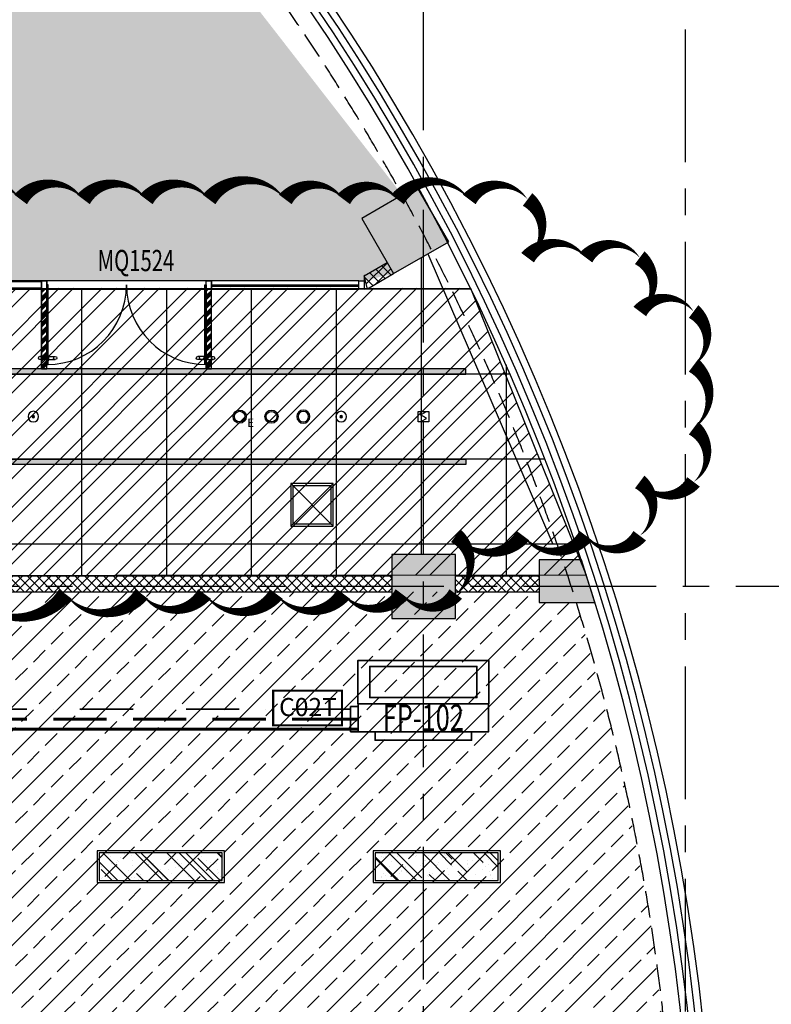
# Model space of a CAD drawing. Extents: x 443138 to 628230, y 228966 to 603793.
# Drawn here: x 605218 to 612299, y 440749 to 450023 of the extents above; entities that cross this region are included whole.
import ezdxf
from ezdxf.enums import TextEntityAlignment as Align

# ---------------------------------------------------------------- set-up
doc = ezdxf.new("R2010")
doc.units = 0
doc.header["$LTSCALE"] = 1000
for name, pattern in [('A FPB1_P$0$DASH', [0.35, 0.25, -0.1]), ('CENTER', [2, 1.25, -0.25, 0.25, -0.25]), ('DASH', [0.35, 0.25, -0.1]), ('DASHDOT', [1, 0.5, -0.25, 0, -0.25]), ('DASHED', [0.75, 0.5, -0.25]), ('DOTE', [2.42, 2, -0.2, 0.02, -0.2])]:
    doc.linetypes.add(name, pattern=pattern)
doc.layers.get('0').update_dxf_attribs({"linetype": 'CONTINUOUS'})
for name, color, linetype in [('001-公摊面积', 1, 'CONTINUOUS'), ('001-新砌墙', 4, 'CONTINUOUS'), ('C-顶面设备-喷淋', 192, 'CONTINUOUS'), ('C-顶面设备-烟感、报警', 192, 'CONTINUOUS'), ('COLUMN', 4, 'CONTINUOUS'), ('CURTWALL', 148, 'CONTINUOUS'), ('DOTE', 14, 'DOTE'), ('EQUIP-楼控', 3, 'CONTINUOUS'), ('F-门', 34, 'CONTINUOUS'), ('F-门编号', 4, 'CONTINUOUS'), ('FC-地材铺装', 34, 'CONTINUOUS'), ('FC-地面材质填充', 250, 'CONTINUOUS'), ('P-门', 60, 'CONTINUOUS'), ('RC-天花灯具', 138, 'CONTINUOUS'), ('RC-天花造型', 54, 'CONTINUOUS'), ('S-原墙', 6, 'CONTINUOUS'), ('W-WALL', 4, 'CONTINUOUS'), ('暖通-换气', 1, 'CONTINUOUS'), ('柱', 2, 'CONTINUOUS')]:
    doc.layers.add(name, color=color, linetype=linetype)
for name, color, linetype, lineweight in [('ACS_KT_LG', 1, 'CONTINUOUS', 60), ('ACS_KT_LH', 2, 'DASHED', 60), ('ACS_KT_LN', 5, 'DASHDOT', 35), ('ACS_KT_SB', 3, 'CONTINUOUS', 35), ('ACS_KT_SBBZ', 3, 'CONTINUOUS', 0)]:
    doc.layers.add(name, color=color, linetype=linetype, lineweight=lineweight)
doc.layers.add('DIM_MODI', color=6, linetype='CONTINUOUS', plot=False)
doc.styles.add('_TEL_DIM', font='txt.shx', dxfattribs={"width": 0.8, "height": 3.5, "bigfont": '@@hztxt.shx'})
doc.styles.add('HZF', font='ROMANS2.shx', dxfattribs={"width": 0.7, "bigfont": 'HZDF2.shx'})
doc.styles.add('宋体', font='txt', dxfattribs={"width": 0.8})
pattern_1 = [(45, (-729063.3, 344572.25), (107.763073, 287.368196), [1905, -254, 635, -127]), (45, (-728988.77, 344736.59), (-209.239968, 29.634845), [381, -41.91, 762, -95.25]), (45, (-729094.73, 344693.48), (406.8056023, 527.1410343), [1016, -177.8, 508, -127])]
pattern_2 = [(45, (-729063.3, 344572.25), (-40.4111525, 40.4111525), []), (45, (-729049.83, 344572.25), (-40.4111525, 40.4111525), []), (45, (-729036.36, 344572.25), (-40.4111525, 40.4111525), []), (45, (-729022.89, 344572.25), (-40.4111525, 40.4111525), [])]
pattern_3 = [(45, (-729063.3, 344572.25), (-224.5064, 224.5064), []), (45, (-728838.8, 344572.25), (-224.5064, 224.5064), [158.75, -79.375])]

# ---------------------------------------------------------------- blocks, each defined once
blk = doc.blocks.new('*U435')
at = {"layer": 'ACS_KT_SB'}
mesh = blk.add_polyface(dxfattribs=at)
corners = [(0, -615, 245), (0, 615, 245), (264, 615, 245), (264, -615, 245)]
mesh.append_faces([[corners[k] for k in face] for face in [(0, 1, 2, 3)]])
mesh = blk.add_polyface(dxfattribs=at)
corners = [(0, -615), (0, 615), (264, 615), (264, -615)]
mesh.append_faces([[corners[k] for k in face] for face in [(0, 1, 2, 3)]])
mesh = blk.add_polyface(dxfattribs=at)
corners = [(0, -615), (0, -615, 245), (0, 615, 245), (0, 615)]
mesh.append_faces([[corners[k] for k in face] for face in [(0, 1, 2, 3)]])
mesh = blk.add_polyface(dxfattribs=at)
corners = [(0, 615), (0, 615, 245), (264, 615, 245), (264, 615)]
mesh.append_faces([[corners[k] for k in face] for face in [(0, 1, 2, 3)]])
mesh = blk.add_polyface(dxfattribs=at)
corners = [(264, -615), (264, -615, 245), (264, 615, 245), (264, 615)]
mesh.append_faces([[corners[k] for k in face] for face in [(0, 1, 2, 3)]])
mesh = blk.add_polyface(dxfattribs=at)
corners = [(0, -615), (0, -615, 245), (264, -615, 245), (264, -615)]
mesh.append_faces([[corners[k] for k in face] for face in [(0, 1, 2, 3)]])
blk = doc.blocks.new('*U436')
at = {"layer": 'ACS_KT_SB'}
mesh = blk.add_polyface(dxfattribs=at)
corners = [(264, -455, 189.5), (264, 455, 189.5), (344, 455, 189.5), (344, -455, 189.5)]
mesh.append_faces([[corners[k] for k in face] for face in [(0, 1, 2, 3)]])
mesh = blk.add_polyface(dxfattribs=at)
corners = [(264, -455, 55.5), (264, 455, 55.5), (344, 455, 55.5), (344, -455, 55.5)]
mesh.append_faces([[corners[k] for k in face] for face in [(0, 1, 2, 3)]])
mesh = blk.add_polyface(dxfattribs=at)
corners = [(264, -455, 55.5), (264, -455, 189.5), (264, 455, 189.5), (264, 455, 55.5)]
mesh.append_faces([[corners[k] for k in face] for face in [(0, 1, 2, 3)]])
mesh = blk.add_polyface(dxfattribs=at)
corners = [(264, 455, 55.5), (264, 455, 189.5), (344, 455, 189.5), (344, 455, 55.5)]
mesh.append_faces([[corners[k] for k in face] for face in [(0, 1, 2, 3)]])
mesh = blk.add_polyface(dxfattribs=at)
corners = [(344, -455, 55.5), (344, -455, 189.5), (344, 455, 189.5), (344, 455, 55.5)]
mesh.append_faces([[corners[k] for k in face] for face in [(0, 1, 2, 3)]])
mesh = blk.add_polyface(dxfattribs=at)
corners = [(264, -455, 55.5), (264, -455, 189.5), (344, -455, 189.5), (344, -455, 55.5)]
mesh.append_faces([[corners[k] for k in face] for face in [(0, 1, 2, 3)]])
blk = doc.blocks.new('*U437')
at = {"layer": 'ACS_KT_SB'}
mesh = blk.add_polyface(dxfattribs=at)
corners = [(344, -455, 55.5), (344, -455, 189.5), (344, 455, 189.5), (344, 455, 55.5)]
mesh.append_faces([[corners[k] for k in face] for face in [(0, 1, 2, 3)]])
blk = doc.blocks.new('*U438')
at = {"layer": 'ACS_KT_SB'}
mesh = blk.add_polyface(dxfattribs=at)
corners = [(26.4, 615), (26.4, 685), (264, 685), (264, 615)]
mesh.append_faces([[corners[k] for k in face] for face in [(0, 1, 2, 3)]])
mesh = blk.add_polyface(dxfattribs=at)
corners = [(26.4, 615), (26.4, 615, 50), (26.4, 685, 50), (26.4, 685)]
mesh.append_faces([[corners[k] for k in face] for face in [(0, 1, 2, 3)]])
mesh = blk.add_polyface(dxfattribs=at)
corners = [(26.4, 685), (26.4, 685, 50), (264, 685, 50), (264, 685)]
mesh.append_faces([[corners[k] for k in face] for face in [(0, 1, 2, 3)]])
mesh = blk.add_polyface(dxfattribs=at)
corners = [(264, 615), (264, 615, 50), (264, 685, 50), (264, 685)]
mesh.append_faces([[corners[k] for k in face] for face in [(0, 1, 2, 3)]])
mesh = blk.add_polyface(dxfattribs=at)
corners = [(26.4, 615), (26.4, 615, 50), (264, 615, 50), (264, 615)]
mesh.append_faces([[corners[k] for k in face] for face in [(0, 1, 2, 3)]])
blk = doc.blocks.new('HFX1')
for p, q in [((-0.9964, 0.501, 1), (-0.9964, -0.501, 1)), ((0, -0.501, 1), (0, 0.501, 1))]:
    blk.add_line(p, q)
mesh = blk.add_polymesh((2, 7))
for k, corner in enumerate([(-0.9964, -0.501, 1), (-0.9964, -0.334, 1), (-0.9964, -0.167, 1), (-0.9964, 0, 1), (-0.9964, 0.167, 1), (-0.9964, 0.334, 1), (-0.9964, 0.501, 1), (-0.9964, -0.501), (-0.9964, -0.334), (-0.9964, -0.167), (-0.9964, 0), (-0.9964, 0.167), (-0.9964, 0.334), (-0.9964, 0.501)]):
    mesh.set_mesh_vertex(divmod(k, 7), corner)
mesh = blk.add_polymesh((2, 7))
for k, corner in enumerate([(-0.9964, 0.501, 1), (-0.8303, 0.501, 1), (-0.6643, 0.501, 1), (-0.4982, 0.501, 1), (-0.3321, 0.501, 1), (-0.1661, 0.501, 1), (0, 0.501, 1), (-0.9964, 0.501), (-0.8303, 0.501), (-0.6643, 0.501), (-0.4982, 0.501), (-0.3321, 0.501), (-0.1661, 0.501), (0, 0.501)]):
    mesh.set_mesh_vertex(divmod(k, 7), corner)
mesh = blk.add_polymesh((2, 7))
for k, corner in enumerate([(0, 0.501, 1), (0, 0.334, 1), (0, 0.167, 1), (0, 0, 1), (0, -0.167, 1), (0, -0.334, 1), (0, -0.501, 1), (0, 0.501), (0, 0.334), (0, 0.167), (0, 0), (0, -0.167), (0, -0.334), (0, -0.501)]):
    mesh.set_mesh_vertex(divmod(k, 7), corner)
at = {"color": 3}
mesh = blk.add_polymesh((2, 7), dxfattribs=at)
for k, corner in enumerate([(-0.8569, 0.4107), (-0.7373, 0.4107), (-0.6178, 0.4107), (-0.4982, 0.4107), (-0.3786, 0.4107), (-0.2591, 0.4107), (-0.1395, 0.4107), (-0.8569, 0.4107, 1), (-0.7373, 0.4107, 1), (-0.6178, 0.4107, 1), (-0.4982, 0.4107, 1), (-0.3786, 0.4107, 1), (-0.2591, 0.4107, 1), (-0.1395, 0.4107, 1)]):
    mesh.set_mesh_vertex(divmod(k, 7), corner)
mesh = blk.add_polymesh((2, 7), dxfattribs=at)
for k, corner in enumerate([(-0.8569, -0.4107, 1), (-0.8569, -0.2738, 1), (-0.8569, -0.1369, 1), (-0.8569, 0, 1), (-0.8569, 0.1369, 1), (-0.8569, 0.2738, 1), (-0.8569, 0.4107, 1), (-0.8569, -0.4107), (-0.8569, -0.2738), (-0.8569, -0.1369), (-0.8569, 0), (-0.8569, 0.1369), (-0.8569, 0.2738), (-0.8569, 0.4107)]):
    mesh.set_mesh_vertex(divmod(k, 7), corner)
mesh = blk.add_polymesh((2, 7), dxfattribs=at)
for k, corner in enumerate([(-0.1395, -0.4107), (-0.1395, -0.2738), (-0.1395, -0.1369), (-0.1395, 0), (-0.1395, 0.1369), (-0.1395, 0.2738), (-0.1395, 0.4107), (-0.1395, -0.4107, 1), (-0.1395, -0.2738, 1), (-0.1395, -0.1369, 1), (-0.1395, 0, 1), (-0.1395, 0.1369, 1), (-0.1395, 0.2738, 1), (-0.1395, 0.4107, 1)]):
    mesh.set_mesh_vertex(divmod(k, 7), corner)
mesh = blk.add_polymesh((2, 7), dxfattribs=at)
for k, corner in enumerate([(-0.1395, -0.4107, 1), (-0.2591, -0.4107, 1), (-0.3786, -0.4107, 1), (-0.4982, -0.4107, 1), (-0.6178, -0.4107, 1), (-0.7373, -0.4107, 1), (-0.8569, -0.4107, 1), (-0.1395, -0.4107), (-0.2591, -0.4107), (-0.3786, -0.4107), (-0.4982, -0.4107), (-0.6178, -0.4107), (-0.7373, -0.4107), (-0.8569, -0.4107)]):
    mesh.set_mesh_vertex(divmod(k, 7), corner)
mesh = blk.add_polymesh((2, 7))
for k, corner in enumerate([(0, -0.501, 1), (-0.1661, -0.501, 1), (-0.3321, -0.501, 1), (-0.4982, -0.501, 1), (-0.6643, -0.501, 1), (-0.8303, -0.501, 1), (-0.9964, -0.501, 1), (0, -0.501), (-0.1661, -0.501), (-0.3321, -0.501), (-0.4982, -0.501), (-0.6643, -0.501), (-0.8303, -0.501), (-0.9964, -0.501)]):
    mesh.set_mesh_vertex(divmod(k, 7), corner)
blk = doc.blocks.new('*U434')
at = {"layer": 'ACS_KT_LG'}
blk.add_line((240.24, 615, 196), (240.24, 735, 196), dxfattribs=at)
at = {"layer": 'ACS_KT_LH'}
blk.add_line((145.2, 615, 98), (145.2, 735, 98), dxfattribs=at)
at = {"layer": 'ACS_KT_LN'}
blk.add_line((50.16, 685), (50.16, 735), dxfattribs=at)
at = {"layer": 'ACS_KT_SB'}
for name in ['*U438', '*U435', '*U436', '*U437']:
    blk.add_blockref(name, (0, 0), dxfattribs=at)
at = {"layer": 'ACS_KT_SB', "xscale": 410, "yscale": 1230, "zscale": 220.5}
blk.add_blockref('HFX1', (0, 0), dxfattribs=at)
blk = doc.blocks.new('一层柱网')
at = {"layer": '柱'}
h = blk.add_hatch(color=0, dxfattribs=at)
h.paths.add_polyline_path([(3246.3, -26723.5), (3430.8, -26615.1), (2999.9, -25881.8), (2482.7, -26185.9), (2741.7, -26625.8)])
h.paths.add_polyline_path([(10907.6, -26711.3), (11509.7, -26572.1), (11169.5, -25903.8), (10634.9, -26176.2)])
h.paths.add_polyline_path([(20956.2, 9658.2), (20552.9, 9214), (20997.1, 8810.7), (21400.4, 9254.9)])
h.paths.add_polyline_path([(18128.8, 8900), (18128.8, 9600), (17428.8, 9600), (17428.8, 8900)])
h.paths.add_polyline_path([(8100, 8900), (8100, 9600), (7400, 9600), (7400, 8900)])
h.paths.add_polyline_path([(0, 9600), (-700, 9600), (-700, 8900), (0, 8900)])
h.paths.add_polyline_path([(18128.8, -50), (18128.8, 650), (17428.8, 650), (17428.8, -50)])
h.paths.add_polyline_path([(8100, 0), (8100, 700), (7400, 700), (7400, 0)])
h.paths.add_polyline_path([(4450, 100), (4450, 700), (3850, 700), (3850, 100)])
h.paths.add_polyline_path([(0, 0), (0, 700), (-700, 700), (-700, 0)])
h.paths.add_polyline_path([(18128.8, -8150), (18128.8, -7450), (17428.8, -7450), (17428.8, -8150)])
h.paths.add_polyline_path([(8100, -8100), (8100, -7400), (7400, -7400), (7400, -8100)])
h.paths.add_polyline_path([(4450, -8500), (4450, -7900), (3850, -7900), (3850, -8500)])
h.paths.add_polyline_path([(-50, -8100), (-50, -7500), (-650, -7500), (-650, -8100)])
h.paths.add_polyline_path([(242, -10900.8), (-269.9, -10423.4), (-747.3, -10935.3), (-235.4, -11412.7)])
h.paths.add_polyline_path([(18128.8, -16250), (18128.8, -15550), (17428.8, -15550), (17428.8, -16250)])
h.paths.add_polyline_path([(8100, -16250), (8100, -15550), (7400, -15550), (7400, -16250)])
h.paths.add_polyline_path([(8394.6, -20751), (8044.6, -20144.8), (7438.4, -20494.8), (7788.4, -21101)])
h.paths.add_polyline_path([(18173.5, -23880.9), (17866.1, -23365.7), (17350.8, -23673.1), (17658.3, -24188.4)])
h.paths.add_polyline_path([(1795.6, -23959), (1451.5, -23467.5), (960, -23811.6), (1304.1, -24303.1)])
h.paths.add_polyline_path([(25782.9, 0), (25782.9, 600), (25182.9, 600), (25182.9, 0)])
h.paths.add_polyline_path([(25720.4, 3547.1), (25420.4, 4066.7), (24900.7, 3766.7), (25200.7, 3247.1)])
h.paths.add_polyline_path([(25832.9, -8150), (25832.9, -7450), (25132.9, -7450), (25132.9, -8150)])
h.paths.add_polyline_path([(-53.6, 16796), (7.4, 17493.3), (-690, 17554.3), (-751, 16857)])
h.paths.add_polyline_path([(-8107.6, 16937.5), (-8159.9, 17535.2), (-8757.6, 17482.9), (-8705.3, 16885.2)])
h.paths.add_polyline_path([(8050, 15987.2), (7450, 16152.4), (7450, 15387.2), (8050, 15387.2)])
h.paths.add_polyline_path([(-16282.5, 15474.6), (-16437.8, 16054.2), (-17017.4, 15898.9), (-16862.1, 15319.3)])
h.paths.add_polyline_path([(-24350, 8950), (-24350, 9550), (-24950, 9550), (-24950, 8950)])
h.paths.add_polyline_path([(-16250, 8950), (-16250, 9550), (-16850, 9550), (-16850, 8950)])
h.paths.add_polyline_path([(-20900, 8950), (-20900, 9550), (-21500, 9550), (-21500, 8950)])
h.paths.add_polyline_path([(-27286.4, 8891), (-27081.2, 9454.9), (-27645, 9660.1), (-27850.2, 9096.3)])
h.paths.add_polyline_path([(-8100, 9600), (-8800, 9600), (-8800, 8900), (-8100, 8900)])
h.paths.add_polyline_path([(-20760.6, -149.8), (-20694.1, 446.5), (-21290.4, 512.9), (-21356.9, -83.4)])
h.paths.add_polyline_path([(-13579.6, -10054.4), (-13473.3, -9868.6), (-12735, -10290.8), (-13032.9, -10811.6), (-13475.9, -10557.8)])
h.paths.add_polyline_path([(-24526.8, 836.1), (-24226.8, 1355.7), (-24746.4, 1655.7), (-25046.4, 1136.1)])
h.paths.add_polyline_path([(-8100, -50), (-8100, 650), (-8800, 650), (-8800, -50)])
h.paths.add_polyline_path([(-20760.6, -149.1), (-20694.1, 447.3), (-21290.5, 513.7), (-21356.9, -82.6)])
h.paths.add_polyline_path([(-16431.8, -1245.9), (-16224.2, -577.5), (-16881.2, -363.9), (-17097.6, -1029.6)])
h.paths.add_polyline_path([(-13206.6, -2603.4), (-12952.7, -2059.8), (-13541.8, -1785), (-13795.4, -2328.8)])
h.paths.add_polyline_path([(-8026.8, -4714.4), (-8546.4, -4414.4), (-8846.4, -4934), (-8326.8, -5234)])
h.paths.add_polyline_path([(-5281.3, -15758.6), (-5705.5, -15334.3), (-6129.8, -15758.6), (-5705.5, -16182.8)])
h.paths.add_polyline_path([(25629.9, -15600), (25629.9, -15830.7), (25433.1, -16200), (24882.9, -16200), (24882.9, -15600)])
edge = h.paths.add_edge_path(flags=17)
edge.add_line((2741.7, -26625.8), (3106, -26698.6))
h = blk.add_hatch(color=0, dxfattribs=at)
h.paths.add_polyline_path([(26571.1, 150), (27096.1, 150), (26971.1, 550), (26571.1, 550)])
h.paths.add_polyline_path([(27553.3, -7999.3), (27953.3, -7999.5), (27983.3, -7599.3), (27553.3, -7599.3)])
at = {"layer": '柱', "color": 0}
for points in [[(25720.4, 3547.1), (25420.4, 4066.7), (24900.7, 3766.7), (25200.7, 3247.1)], [(25782.9, 0), (25782.9, 600), (25182.9, 600), (25182.9, 0)], [(26571.1, 150), (27096.1, 150), (26971.1, 550), (26571.1, 550)]]:
    blk.add_lwpolyline(points, close=True, dxfattribs=at)
blk = doc.blocks.new('A$C42930829')
at = {"layer": 'P-门', "color": 0}
for p, q in [((75, 33.3), (15, 33.3)), ((75, 3.3), (15, 3.3)), ((98.7, 33.3), (158.7, 33.3)), ((98.7, 3.3), (158.7, 3.3))]:
    blk.add_line(p, q, dxfattribs=at)
for points in [[(80.9, 36.6), (75, 36.6), (75, 0), (80.9, 0)], [(92.9, 36.6), (98.7, 36.6), (98.7, 0), (92.9, 0)]]:
    blk.add_lwpolyline(points, close=True, dxfattribs=at)
for centre in [(15, 18.3), (158.7, 18.3)]:
    blk.add_circle(centre, 15, dxfattribs=at)
blk = doc.blocks.new('cvbcvb')
at = {"layer": 'F-门', "color": 0}
for points in [[(1322153, 97412.1), (1322153, 97400.1), (1322903, 97400.1), (1322903, 97412.1)], [(1322153, 95912.1), (1322153, 95924.1), (1322903, 95924.1), (1322903, 95912.1)]]:
    blk.add_lwpolyline(points, close=True, dxfattribs=at)
for centre, start, end in [((1322903, 97412.1), 180, 270), ((1322903, 95912.1), 90, 180)]:
    blk.add_arc(centre, 750, start, end, dxfattribs=at)
at = {"color": 8, "ltscale": 0.3, "rotation": 90}
for p in [(1322233, 97319.3), (1322233, 95831.3)]:
    blk.add_blockref('A$C42930829', p, dxfattribs=at)
blk = doc.blocks.new('tdfg')
at = {"color": 0}
for radius in [62, 49.9]:
    blk.add_circle((728197.3, -80227.3), radius, dxfattribs=at)
blk = doc.blocks.new('C-顶面喷淋')
at = {"layer": 'C-顶面设备-喷淋', "linetype": 'Continuous', "ltscale": 0.001}
blk.add_hatch(color=0, dxfattribs=at).paths.add_polyline_path([(-12.1, -50, 1), (12.1, -50, 1)])
at = {"layer": 'C-顶面设备-喷淋', "color": 0, "linetype": 'Continuous', "ltscale": 0.001}
for radius in [50, 12.1]:
    blk.add_circle((0, -50), radius, dxfattribs=at)
blk = doc.blocks.new('*U492')
at = {"layer": 'C-顶面设备-喷淋', "color": 8, "xscale": -0.9999976272721962, "yscale": 0.9999976272721962, "zscale": 0.9999976272721962}
blk.add_blockref('C-顶面喷淋', (29670.8, 79361.5), dxfattribs=at)
blk = doc.blocks.new('A$C3BFE0E46')
at = {"layer": 'C-顶面设备-烟感、报警', "color": 8}
blk.add_blockref('*U492', (-29620.8, -79261.5), dxfattribs=at)
blk = doc.blocks.new('C-烟感')
at = {"layer": 'C-顶面设备-烟感、报警', "color": 0, "linetype": 'ByBlock', "ltscale": 1000}
blk.add_lwpolyline([(-76, 76), (44, 76), (44, -44), (-76, -44)], close=True, dxfattribs=at)
at = {"layer": 'C-顶面设备-烟感、报警', "color": 0}
blk.add_lwpolyline([(-39, -34), (19, -5), (-16, 16), (-51, 37), (7, 66)], dxfattribs=at)
blk = doc.blocks.new('*U495')
at = {"layer": 'C-顶面设备-烟感、报警', "color": 8, "xscale": 0.8333333333349027, "yscale": 0.8333333333349027, "zscale": 0.8333333333349027}
blk.add_blockref('C-烟感', (29156.6, 79298), dxfattribs=at)
blk = doc.blocks.new('A$C49EB0956')
at = {"layer": 'RC-天花灯具'}
blk.add_circle((62, 62), 62, dxfattribs=at)
at = {"layer": 'RC-天花灯具', "color": 161}
blk.add_circle((62, 62), 49.9, dxfattribs=at)
at = {"color": 1, "style": '宋体'}
blk.add_text('E', height=80, dxfattribs=at).set_placement((134.1, -36.1))
blk = doc.blocks.new('DSAFSADG')
at = {"layer": 'RC-天花造型', "color": 0, "ltscale": 0.3}
for p, q in [((1295626.5, 103407.4), (1295226.5, 103007.4)), ((1295226.5, 103407.4), (1295626.5, 103007.4))]:
    blk.add_line(p, q, dxfattribs=at)
for points in [[(1295226.5, 103007.4), (1295626.5, 103007.4), (1295626.5, 103407.4), (1295226.5, 103407.4)], [(1295246.5, 103027.4), (1295606.5, 103027.4), (1295606.5, 103387.4), (1295246.5, 103387.4)]]:
    blk.add_lwpolyline(points, close=True, dxfattribs=at)
blk = doc.blocks.new('DENG01')
at = {"layer": 'W-WALL', "ltscale": 0.3}
h = blk.add_hatch(dxfattribs=at)
h.set_pattern_fill('AR-RROOF', color=0, scale=10, angle=45)
h.paths.add_polyline_path([(1319487.7, -161291.4), (1319747.7, -161291.4), (1319747.7, -160131.4), (1319487.7, -160131.4)])
h = blk.add_hatch(dxfattribs=at)
h.set_pattern_fill('AR-SAND', color=0, scale=3)
h.paths.add_polyline_path([(1319487.7, -161291.4), (1319747.7, -161291.4), (1319747.7, -160131.4), (1319487.7, -160131.4)])
at = {"color": 0}
for points in [[(1319467.7, -161311.4), (1319767.7, -161311.4), (1319767.7, -160111.4), (1319467.7, -160111.4)], [(1319487.7, -161291.4), (1319747.7, -161291.4), (1319747.7, -160131.4), (1319487.7, -160131.4)]]:
    blk.add_lwpolyline(points, close=True, dxfattribs=at)
blk = doc.blocks.new('无线时间型采集器')
at = {"lineweight": 20}
for p, q in [((1897169.2, 133118.6), (1897169.2, 132793.6)), ((1897819.2, 132793.6), (1897819.2, 133118.6)), ((1897169.2, 132793.6), (1897819.2, 132793.6))]:
    blk.add_line(p, q, dxfattribs=at)
blk.add_line((1897169.2, 133118.6), (1897819.2, 133118.6))
at = {"const_width": 20}
for points in [[(1897169.2, 133118.6), (1897819.2, 133118.6)], [(1897169.2, 133118.6), (1897819.2, 133118.6), (1897819.2, 132793.6), (1897169.2, 132793.6), (1897169.2, 133118.6), (1897819.2, 133118.6)]]:
    blk.add_lwpolyline(points, dxfattribs=at)
at = {"linetype": 'DASH', "ltscale": 10000}
for p in [(1897494.2, 133118.6), (1897169.2, 132956.1), (1897819.2, 132956.1), (1897497.3, 132793.6)]:
    blk.add_point(p, dxfattribs=at)
for p in [(1897494.2, 133118.6), (1897169.2, 132956.1), (1897819.2, 132956.1), (1897494.2, 132793.6)]:
    blk.add_point(p)
at = {"color": 7, "style": '_TEL_DIM', "flags": 1}
for tag in ['REMARK', 'A']:
    blk.add_attdef(tag, text='', height=0.01, dxfattribs=at).set_placement((1897494.2, 133118.6), align=Align.MIDDLE_CENTER)
at = {"color": 7, "linetype": 'DASH', "style": '_TEL_DIM'}
blk.add_attdef('C02T', text='', height=170, dxfattribs=at).set_placement((1897497.3, 132965.1), align=Align.MIDDLE_CENTER)
blk = doc.blocks.new('时间型采集器T')
at = {"layer": '暖通-换气', "color": 8, "linetype": 'ByBlock'}
blk.add_blockref('无线时间型采集器', (0, 0), dxfattribs=at).add_auto_attribs({'C02T': 'C02T'})
blk = doc.blocks.new('$equip_U$00000125(LZD-20230411AXB)')
at = {"color": 8, "linetype": 'ByBlock', "ltscale": 0.3}
for p in [(0, 0), (-0.65, -0.325), (0.65, -0.325), (0, -0.65)]:
    blk.add_point(p, dxfattribs=at)
at = {"color": 8, "linetype": 'ByBlock', "xscale": 0.002, "yscale": 0.002, "zscale": 0.002}
blk.add_blockref('时间型采集器T', (-3794.988, -266.237), dxfattribs=at)
at = {"color": 7, "linetype": 'ByBlock', "style": '_TEL_DIM', "flags": 1}
for tag in ['A', 'REMARK']:
    blk.add_attdef(tag, text='', height=0.00002, dxfattribs=at).set_placement((0, 0), align=Align.MIDDLE_CENTER)

msp = doc.modelspace()

# ---------------------------------------------------------------- hatches: boundary and pattern name
at = {"layer": '001-公摊面积', "ltscale": 0.3}
h = msp.add_hatch(dxfattribs=at)
h.set_pattern_fill('ANSI32', color=8, scale=30)
h.set_pattern_definition([(45, (-729063.3, 344572.25), (-202.05576, 202.05576), []), (45, (-728928.6, 344572.25), (-202.05576, 202.05576), [])])
edge = h.paths.add_edge_path()
edge.add_line((580680.4, 433834.1), (580690.4, 445084.4))
edge.add_line((580690.4, 445084.4), (572598.9, 445084.4))
edge.add_line((572598.9, 445084.4), (572598.9, 439995))
edge.add_line((572598.9, 439995), (569644.4, 439995))
edge.add_arc((591477.8, 438175.8), 21909.1, 169.99394, 175.23693, ccw=False)
edge.add_line((569902, 441982.5), (570334.1, 441781))
edge.add_line((570334.1, 441781), (570588, 442324.6))
edge.add_line((570588, 442324.6), (569998.9, 442599.3))
edge.add_line((569998.9, 442599.3), (569998.9, 447484.4))
edge.add_line((569998.9, 447484.4), (609464.9, 447495.8))
edge.add_line((609464.9, 447495.8), (610554.9, 444790.8))
edge.add_line((610554.9, 444790.8), (601669.5, 444784.4))
edge.add_line((601669.5, 444784.4), (600969.5, 444784.4))
edge.add_line((600969.5, 444784.4), (593790.4, 444794.4))
edge.add_line((593790.4, 444794.4), (593790.4, 436469.4))
edge.add_line((593790.4, 436469.4), (600969.5, 436469.4))
edge.add_line((600969.5, 436469.4), (600969.5, 436234.4))
edge.add_line((600969.5, 436234.4), (601669.5, 436234.4))
edge.add_line((601669.5, 436234.4), (601669.5, 436484.4))
edge.add_line((601669.5, 436484.4), (608673.6, 436484.4))
edge.add_line((608673.6, 436484.4), (608673.6, 436234.4))
edge.add_line((608673.6, 436234.4), (609373.6, 436234.4))
edge.add_line((609373.6, 436234.4), (609373.6, 436484.4))
edge.add_line((609373.6, 436484.4), (611094, 436484.4))
edge.add_line((611094, 436484.4), (611094, 436385.1))
edge.add_line((611094, 436385.1), (611494, 436385.1))
edge.add_arc((595200, 437705.3), 16347.4, 348.63539, 355.3675, ccw=False)
edge.add_line((611226.8, 434484.1), (600969.5, 434484.1))
edge.add_line((600969.5, 434484.1), (600969.5, 433834.4))
edge.add_line((600969.5, 433834.4), (591340.4, 433824.4))
edge.add_line((591340.4, 433824.4), (591340.4, 436284.4))
edge.add_line((591340.4, 436284.4), (591640.7, 436284.4))
edge.add_line((591640.7, 436284.4), (591640.7, 436984.4))
edge.add_line((591640.7, 436984.4), (591390.3, 436984.4))
edge.add_line((591390.3, 436984.4), (591389.3, 444384.4))
edge.add_line((591389.3, 444384.4), (591640.7, 444384.4))
edge.add_line((591640.7, 444384.4), (591640.7, 445084.4))
edge.add_line((591640.7, 445084.4), (582840.7, 445084.4))
edge.add_line((582840.7, 445084.4), (582840.7, 444384.4))
edge.add_line((582840.7, 444384.4), (583090.4, 444384.4))
edge.add_line((583090.4, 444384.4), (583090.4, 436884.4))
edge.add_line((583090.4, 436884.4), (582890.7, 436884.4))
edge.add_line((582890.7, 436884.4), (582890.7, 436284.4))
edge.add_line((582890.7, 436284.4), (583090.4, 436284.4))
edge.add_line((583090.4, 436284.4), (583090.4, 433834.1))
edge.add_line((583090.4, 433834.1), (580680.4, 433834.1))
at = {"layer": '001-新砌墙', "ltscale": 0.3}
h = msp.add_hatch(dxfattribs=at)
h.set_pattern_fill('ANSI33', color=8, scale=50)
h.set_pattern_definition(pattern_3)
h.paths.add_polyline_path([(562588, 458761.7), (564562.2, 459485.7), (566567.7, 460117.6), (566678.6, 459703.7), (567258.2, 459859), (567145.1, 460280.9), (572704.8, 461445.1), (574797.8, 461699.1), (574835.4, 461269.5), (575433.1, 461321.8), (575396.6, 461753.7), (579065.7, 461914.9), (582836.1, 461771.6), (582789.7, 461241.4), (583487.1, 461180.4), (583537.5, 461710.3), (587292.1, 461194), (590990.7, 460366.8), (590990.7, 459771.5), (591590.7, 459771.5), (591590.7, 460201.6), (596124.8, 458658.2), (600471.9, 456647.9), (604382.9, 453917.1), (604093.5, 453598.4), (604537.8, 453195.1), (604831.6, 453508.3), (608823.3, 448371.6), (608441.4, 448151.1), (608741.4, 447631.5), (608463.4, 447564.4), (566890.4, 447564.4), (566890.4, 451334.1), (567890.4, 451334.1), (567890.4, 453684.1), (562640.7, 453684.1), (562040.7, 453734.1), (559190.7, 453734.1), (559190.7, 453934.4), (559090.4, 453934.4), (559090.4, 456823), (559141, 456823), (559141, 457240.5), (560780.7, 458005.7)])
h = msp.add_hatch(dxfattribs=at)
h.set_pattern_fill('ANSI33', color=8, scale=50)
h.set_pattern_definition(pattern_3)
edge = h.paths.add_edge_path()
edge.add_line((593870.4, 444714.4), (600969.5, 444714.4))
edge.add_line((600969.5, 444714.4), (600969.5, 444634.4))
edge.add_line((600969.5, 444634.4), (610111.7, 444634.4))
edge.add_line((610111.7, 444634.4), (610111.7, 444534.4))
edge.add_line((610111.7, 444534.4), (610461.7, 444534.4))
edge.add_line((610461.7, 444534.4), (610875.8, 443010.6))
edge.add_line((610875.8, 443010.6), (611173.2, 441459.9))
edge.add_line((611173.2, 441459.9), (611352.4, 439891.1))
edge.add_line((611352.4, 439891.1), (611412.2, 438313.2))
edge.add_line((611412.2, 438313.2), (611356.1, 436785.1))
edge.add_line((611356.1, 436785.1), (611094, 436785.1))
edge.add_line((611094, 436785.1), (611094, 436634.4))
edge.add_line((611094, 436634.4), (609373.6, 436634.4))
edge.add_line((609373.6, 436634.4), (609373.6, 436934.4))
edge.add_line((609373.6, 436934.4), (608673.6, 436934.4))
edge.add_line((608673.6, 436934.4), (608673.6, 436644.4))
edge.add_line((608673.6, 436644.4), (601669.5, 436634.4))
edge.add_line((601669.5, 436634.4), (601669.5, 436934.4))
edge.add_line((601669.5, 436934.4), (600969.5, 436934.4))
edge.add_line((600969.5, 436934.4), (600969.5, 436549.4))
edge.add_line((600969.5, 436549.4), (593870.4, 436549.4))
edge.add_line((593870.4, 436549.4), (593870.4, 444714.4))
at = {"layer": 'RC-天花造型', "ltscale": 0.3}
h = msp.add_hatch(dxfattribs=at)
h.set_pattern_fill('ANSI34', color=8, scale=3)
h.set_pattern_definition(pattern_2)
h.paths.add_polyline_path([(605425, 446734.4), (605475, 446734.4), (605475, 447484.4), (605425, 447484.4)])
h = msp.add_hatch(dxfattribs=at)
h.set_pattern_fill('ANSI34', color=8, scale=3)
h.set_pattern_definition(pattern_2)
h.paths.add_polyline_path([(606975, 446734.4), (607025, 446734.4), (607025, 447484.4), (606975, 447484.4)])
h = msp.add_hatch(dxfattribs=at)
h.set_pattern_fill('AR-RROOF', color=8, scale=5, angle=45)
h.set_pattern_definition(pattern_1)
h.paths.add_polyline_path([(570896.6, 446734.4), (570946.6, 446684.4), (609421.9, 446684.4), (609421.9, 446734.4)])
h = msp.add_hatch(dxfattribs=at)
h.set_pattern_fill('AR-RROOF', color=8, scale=5, angle=45)
h.set_pattern_definition(pattern_1)
h.paths.add_polyline_path([(593040.4, 445884.4), (593040.4, 445834.4), (609421.9, 445834.4), (609421.9, 445884.4)])
h.paths.add_polyline_path([(582290.4, 445884.4), (582290.4, 445834.4), (592140.4, 445834.4), (592140.4, 445884.4)])
h.paths.add_polyline_path([(581490.4, 445834.4), (581490.4, 445884.4), (571746.6, 445884.4), (571746.6, 445834.4)])
at = {"layer": 'S-原墙'}
h = msp.add_hatch(dxfattribs=at)
h.set_pattern_fill('ANSI37', color=8, scale=20, style=0)
h.set_pattern_definition([(45, (-838392.01, 607945.86), (-44.9012806, 44.9012806), []), (135, (-838392.01, 607945.86), (-44.9012806, -44.9012806), [])])
h.paths.add_polyline_path([(608741.4, 447631.5), (608681.4, 447735.4), (608463.4, 447609.5), (608495, 447489.2)])
h = msp.add_hatch(dxfattribs=at)
h.set_pattern_fill('ANSI37', color=8, scale=20, style=0)
h.set_pattern_definition([(45, (-729063.3, 344589.084), (-44.9012806, 44.9012806), []), (135, (-729063.3, 344589.084), (-44.9012806, -44.9012806), [])])
h.paths.add_polyline_path([(610111.7, 444784.4), (609323.6, 444784.4), (609323.6, 444634.4), (610111.7, 444634.4)])
h.paths.add_polyline_path([(610111.7, 444934.4), (610111.7, 444784.4), (610111.7, 444784.4)])
h = msp.add_hatch(dxfattribs=at)
h.set_pattern_fill('ANSI37', color=8, scale=20, style=0)
h.set_pattern_definition([(45, (-729063.3, 344272.25), (-44.9012806, 44.9012806), []), (135, (-729063.3, 344272.25), (-44.9012806, -44.9012806), [])])
h.paths.add_polyline_path([(601669.5, 444634.4), (608723.6, 444634.4), (608723.6, 444784.4), (601669.5, 444784.4)])
h.paths.add_polyline_path([(600969.5, 444784.4), (600969.5, 444634.4)])

# ---------------------------------------------------------------- linework, layer by layer
at = {"layer": '001-公摊面积', "color": 8, "ltscale": 0.3}
msp.add_lwpolyline([(569998.9, 447484.4), (609464.9, 447495.8), (610554.9, 444790.8), (601669.5, 444784.4), (600969.5, 444784.4), (593790.4, 444794.4), (593790.4, 436469.4), (600969.5, 436469.4), (600969.5, 436234.4), (601669.5, 436234.4), (601669.5, 436484.4), (608673.6, 436484.4), (608673.6, 436234.4), (609373.6, 436234.4), (609373.6, 436484.4), (611094, 436484.4), (611094, 436385.1), (611494, 436385.1, -0.029383), (611226.8, 434484.1), (600969.5, 434484.1), (600969.5, 433834.4), (591340.4, 433824.4)], format="xyb", dxfattribs=at)
at = {"layer": 'ACS_KT_LG', "color": 8}
msp.add_line((608286, 443340.1), (600129.9, 443340.1), dxfattribs=at)
at = {"layer": 'ACS_KT_LH', "color": 8}
msp.add_line((608286, 443435.1), (600429.9, 443435.1), dxfattribs=at)
at = {"layer": 'ACS_KT_LN', "color": 8}
msp.add_line((608286, 443530.1), (600729.9, 443530.1), dxfattribs=at)
at = {"layer": 'CURTWALL', "color": 8}
for radius, start in [(21133.5, 355.51246), (21200.2, 354.80463), (21066.8, 355.481), (21000.2, 355.42734)]:
    msp.add_arc((590578.7, 438313.2), radius, start, 59.39806, dxfattribs=at)
at = {"layer": 'DIM_MODI', "color": 8}
msp.add_lwpolyline([(604761.5, 444613.7, 0, 150, 0.5), (605649.2, 444613.7, 0, 150, 0.5), (606367.8, 444613.7, 0, 150, 0.5), (606959.6, 444613.7, 0, 150, 0.5), (607635.9, 444613.7, 0, 150, 0.5), (608270, 444613.7, 0, 150, 0.5), (608819.5, 444613.7, 0, 150, 0.5), (609326.8, 444613.7, 0, 150, 0.5), (609326.8, 445162.8, 0, 150, 0.5), (609960.8, 445162.8, 0, 150, 0.5), (610552.6, 445162.8, 0, 150, 0.5), (611059.9, 445162.8, 0, 150, 0.5), (611059.9, 445669.6, 0, 150, 0.5), (611567.1, 445669.6, 0, 150, 0.5), (611567.1, 446176.4, 0, 150, 0.5), (611567.1, 446767.7, 0, 150, 0.5), (611567.1, 447274.5, 0, 150, 0.5), (611059.9, 447274.5, 0, 150, 0.5), (611059.9, 447781.3, 0, 150, 0.5), (610552.6, 447781.3, 0, 150, 0.5), (610003.1, 447781.3, 0, 150, 0.5), (610003.1, 448330.4, 0, 150, 0.5), (609453.6, 448330.4, 0, 150, 0.5), (608777.3, 448330.4, 0, 150, 0.5), (608270, 448330.4, 0, 150, 0.5), (607720.5, 448330.4, 0, 150, 0.5), (607001.9, 448330.4, 0, 150, 0.5), (606410.1, 448330.4, 0, 150, 0.5), (605818.3, 448330.4, 0, 150, 0.5), (605226.5, 448330.4, 0, 150, 0.5), (604592.4, 448330.4, 0, 150, 0.5)], format="xyseb", dxfattribs=at)
at = {"layer": 'DOTE', "color": 8, "linetype": 'CENTER', "flags": 128}
for points in [[(609021.9, 414981.9), (609021.9, 462840.5)], [(611490.5, 414681.9), (611490.4, 462840.5)], [(613215.1, 444684.1), (553728.4, 444684.1)]]:
    msp.add_lwpolyline(points, dxfattribs=at)
at = {"layer": 'FC-地材铺装', "color": 8, "linetype": 'ByBlock', "ltscale": 0.3}
for p, q in [((609000.4, 447781), (609000.4, 444984.4)), ((605800.4, 447484.4), (605800.4, 444784.4)), ((606600.4, 447484.4), (606600.4, 444784.4)), ((607400.4, 447484.4), (607400.4, 444784.4)), ((608200.4, 447484.4), (608200.4, 444784.4)), ((608495, 447489.2, 0), (609468.1, 447489.2, 0)), ((609800.4, 446771), (609800.4, 444784.4)), ((609838.3, 446684.4), (570008.9, 446684.4)), ((610166.6, 445884.4), (570008.9, 445884.4)), ((610457.3, 445084.4), (601819.5, 445084.4))]:
    msp.add_line(p, q, dxfattribs=at)
at = {"layer": 'FC-地材铺装', "color": 8, "ltscale": 0.3}
for p, q in [((606975, 447564.4), (591925, 447564.4)), ((606975, 447484.4), (591925, 447484.4))]:
    msp.add_line(p, q, dxfattribs=at)
at = {"layer": 'FC-地面材质填充', "color": 8, "linetype": 'A FPB1_P$0$DASH'}
msp.add_arc((590578.7, 438313.2), 20833.5, 355.51246, 59.39806, dxfattribs=at)
at = {"layer": 'RC-天花造型', "color": 8, "ltscale": 0.3}
for p, q in [((609063, 447817.1), (610241.1, 445084.4)), ((605425, 446734.4), (605425, 447484.4)), ((605475, 446734.4), (605475, 447484.4)), ((606975, 446734.4), (606975, 447484.4)), ((607025, 446734.4), (607025, 447484.4)), ((609421.9, 446734.4), (570896.6, 446734.4)), ((570946.6, 446684.4), (609421.9, 446684.4)), ((609421.9, 446684.4), (609421.9, 446734.4))]:
    msp.add_line(p, q, dxfattribs=at)
for points in [[(607025, 447564.4), (591365.4, 447564.4), (591365.4, 447484.4), (607025, 447484.4)], [(605425, 446734.4), (605475, 446734.4), (605475, 447484.4), (605425, 447484.4)], [(606975, 446734.4), (607025, 446734.4), (607025, 447484.4), (606975, 447484.4)]]:
    msp.add_lwpolyline(points, close=True, dxfattribs=at)
msp.add_lwpolyline([(593040.4, 435534.4), (592990.4, 435534.4), (592990.4, 445884.4), (609421.9, 445884.4), (609421.9, 445834.4), (593040.4, 445834.4)], dxfattribs=at)
at = {"layer": 'S-原墙', "color": 8, "ltscale": 0.3}
for p, q in [((601669.5, 444784.4), (608723.6, 444784.4)), ((601669.5, 444634.4), (608723.6, 444634.4))]:
    msp.add_line(p, q, dxfattribs=at)
at = {"layer": 'W-WALL', "color": 8, "ltscale": 0.3}
for p, q in [((608463.4, 447609.5, 0), (608681.4, 447735.4)), ((608495, 447489.2, 0), (608463.4, 447609.5, 0)), ((608463.4, 447609.5, 0), (608463.4, 447564.4)), ((608495, 447489.2, 0), (608741.4, 447631.5)), ((605425, 447554.4), (605025, 447554.4)), ((605425, 447494.4), (605025, 447494.4)), ((608413.4, 447564.4), (607027.8, 447564.4)), ((607027.8, 447524.5), (608413.4, 447524.5)), ((607027.8, 447514.5), (608413.4, 447514.5)), ((607027.8, 447484.4), (608413.4, 447484.4)), ((608463.4, 447484.4), (608495, 447489.2, 0)), ((609323.6, 444784.4), (610111.7, 444784.4)), ((609323.6, 444634.4), (610111.7, 444634.4))]:
    msp.add_line(p, q, dxfattribs=at)
for points in [[(605425, 447564.4), (605425, 447484.4), (605475, 447484.4), (605475, 447564.4)], [(605425, 447564.4), (605425, 447484.4), (605475, 447484.4), (605475, 447564.4)], [(605475, 447564.4), (605475, 447484.4), (605425, 447484.4), (605425, 447564.4)], [(607025, 447564.4), (607025, 447484.4), (606975, 447484.4), (606975, 447564.4)], [(608413.4, 447564.4), (608463.4, 447564.4), (608463.4, 447484.4), (608413.4, 447484.4)]]:
    msp.add_lwpolyline(points, close=True, dxfattribs=at)

# ---------------------------------------------------------------- block references
at = {"layer": 'ACS_KT_SB', "color": 8, "xscale": -1, "rotation": 90}
msp.add_blockref('*U434', (609021, 443580.3), dxfattribs=at)
at = {"layer": 'C-顶面设备-烟感、报警', "color": 8}
msp.add_blockref('*U495', (579878.8, 366972.9), dxfattribs=at)
at = {"layer": 'COLUMN', "color": 8}
msp.add_blockref('一层柱网', (583540.7, 444384.4), dxfattribs=at)
msp.add_blockref('一层柱网', (583540.7, 444384.4), dxfattribs=at)
at = {"layer": 'EQUIP-楼控', "xscale": 500, "yscale": 500, "zscale": 500}
msp.add_blockref('$equip_U$00000125(LZD-20230411AXB)', (607930.5, 443702.4), dxfattribs=at)
at = {"layer": 'F-门', "color": 8, "rotation": 90}
msp.add_blockref('cvbcvb', (702887.1, -875378.6), dxfattribs=at)
at = {"layer": 'RC-天花灯具', "color": 8, "ltscale": 0.3}
msp.add_blockref('A$C49EB0956', (607228.4, 446222.4), dxfattribs=at)
at = {"layer": 'RC-天花灯具', "color": 8, "extrusion": (0, 0, -1), "xscale": -1, "zscale": -1, "rotation": 184.9983394065689}
msp.add_blockref('tdfg', (-1326028.6, 302916.6), dxfattribs=at)
at = {"layer": 'RC-天花灯具', "color": 8, "extrusion": (0, 0, -1), "zscale": -1, "rotation": 175.0016605934311}
msp.add_blockref('tdfg', (110547.8, 302916.6), dxfattribs=at)
at = {"layer": 'RC-天花灯具', "color": 8, "rotation": 90}
for p in [(445835.6, -877572.6), (448435.6, -877572.6)]:
    msp.add_blockref('DENG01', p, dxfattribs=at)
at = {"layer": 'RC-天花造型', "color": 8, "ltscale": 0.3}
for p in [(605296.7, 446234.4), (608196.4, 446234.4)]:
    msp.add_blockref('A$C3BFE0E46', p, dxfattribs=at)
at = {"layer": 'RC-天花造型', "color": 8, "rotation": 90}
msp.add_blockref('DSAFSADG', (711179, -849972.9), dxfattribs=at)

# ---------------------------------------------------------------- texts
at = {"layer": 'ACS_KT_SBBZ', "style": 'HZF', "width": 0.7}
msp.add_text('FP-102', height=250, dxfattribs=at).set_placement((609021, 443448.3), align=Align.MIDDLE_CENTER)
at = {"layer": 'F-门编号', "color": 8, "style": '宋体', "width": 0.7}
msp.add_text('MQ1524', height=200, dxfattribs=at).set_placement((605953.3, 447654.6))

doc.saveas('drawing.dxf')
